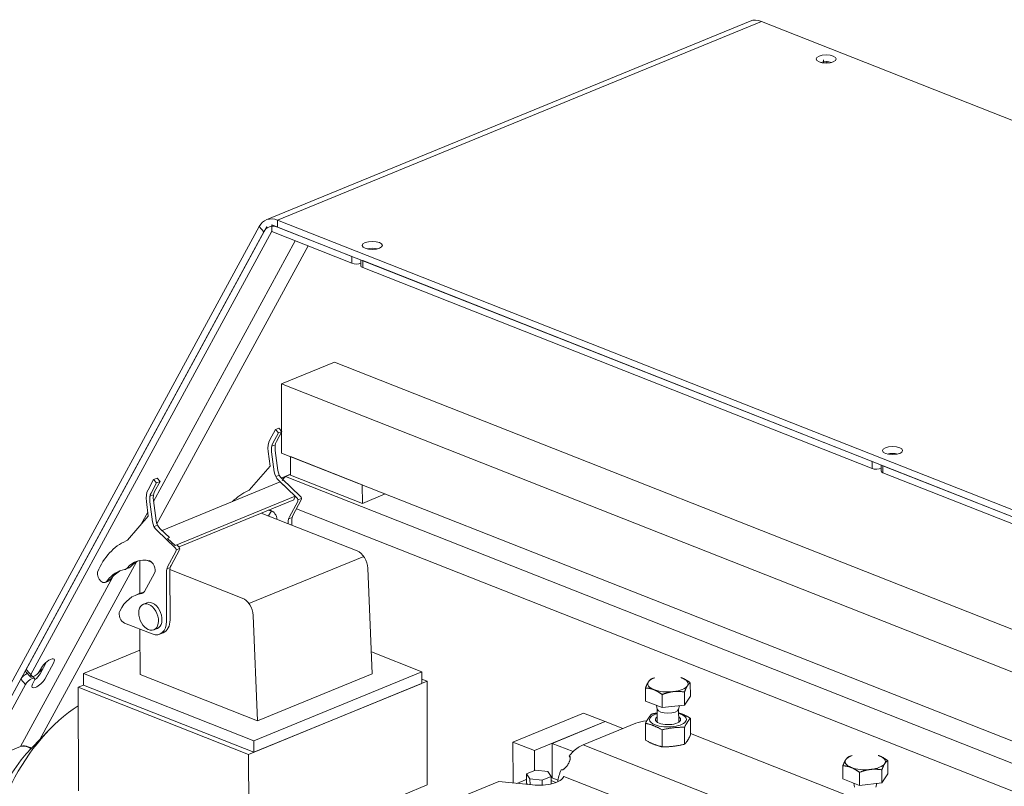
# Model space of a CAD drawing. Units: millimetres. Extents: x 0 to 954, y -2 to 594.
# Drawn here: x 746 to 766, y 514 to 529 of the extents above; entities that cross this region are included whole.
import ezdxf

# ---------------------------------------------------------------- set-up
doc = ezdxf.new("R2010")
doc.units = ezdxf.units.MM
doc.layers.add('10', color=7, linetype='Continuous', true_color=0xffffff)

msp = doc.modelspace()

# ---------------------------------------------------------------- linework, layer by layer
at = {"layer": '10', "color": 251, "linetype": 'Continuous', "lineweight": 13}
for p, q in [((760.7731, 529.3982), (751.1625, 525.4512)), ((760.9983, 529.3925), (751.3877, 525.4454)), ((751.3877, 525.4454), (760.9983, 529.3925)), ((760.9983, 529.3925), (785.0298, 519.9182)), ((745.3597, 514.9029), (751.0205, 525.3177)), ((751.1717, 525.3202), (746.392, 516.5264)), ((751.0205, 525.3177), (751.1132, 525.2125)), ((751.1132, 525.2125), (751.0205, 525.3177)), ((751.2703, 525.3545), (751.2706, 525.2172)), ((752.8637, 524.7263), (751.2703, 525.3545)), ((751.388, 525.3081), (751.3877, 525.4454)), ((751.388, 525.3081), (751.3877, 525.4454)), ((751.3877, 525.4454), (775.4193, 515.9712)), ((775.4196, 515.8338), (751.388, 525.3081)), ((751.1132, 525.2125), (745.4524, 514.7977)), ((751.2645, 525.2151), (746.4847, 516.4212)), ((751.2645, 525.2151), (751.2707, 525.2176)), ((752.864, 524.589), (751.2706, 525.2172)), ((751.7377, 525.033), (748.9242, 519.8568)), ((751.7377, 525.033), (748.9242, 519.8568)), ((751.992, 524.9327), (748.9923, 519.4139)), ((748.9923, 519.4139), (751.992, 524.9327)), ((753.3548, 524.8715), (753.3225, 524.8843)), ((753.0402, 524.6567), (753.0405, 524.5405)), ((763.1974, 520.6524), (753.0775, 524.6421)), ((763.1977, 520.5151), (753.0778, 524.5047)), ((752.5163, 522.6252), (751.4641, 522.193)), ((768.5513, 516.3035), (752.5163, 522.6252)), ((751.4641, 522.193), (751.4662, 521.2589)), ((767.4991, 515.8714), (751.4641, 522.193)), ((751.344, 521.289), (751.2336, 521.0849)), ((751.2948, 521.0199), (751.4038, 521.2213)), ((751.4141, 521.3178), (751.344, 521.289)), ((751.4038, 521.2213), (751.344, 521.289)), ((751.365, 521.0487), (751.4739, 521.2501)), ((751.4739, 521.2501), (751.4038, 521.2213)), ((751.4739, 521.2501), (751.4141, 521.3178)), ((751.4662, 521.2359), (751.4672, 520.8199)), ((751.2005, 520.8519), (751.239, 520.5614)), ((751.3225, 520.4491), (751.27, 520.8451)), ((751.3926, 520.4779), (751.3401, 520.8739)), ((767.5021, 514.4982), (751.4672, 520.8199)), ((763.6885, 520.7976), (763.6562, 520.8103)), ((751.6461, 520.3834), (751.6453, 520.7496)), ((751.6453, 520.7496), (753.0707, 520.1877)), ((763.3739, 520.5828), (763.3741, 520.4665)), ((751.239, 520.5614), (750.8233, 520.0873)), ((751.4612, 520.325), (751.6461, 520.4009)), ((751.543, 520.3524), (751.6461, 520.3947)), ((751.6461, 520.3834), (753.0715, 519.8215)), ((773.531, 516.5784), (763.4112, 520.5681)), ((773.5313, 516.4411), (763.4115, 520.4308)), ((748.9249, 520.2955), (748.8145, 520.0914)), ((748.8757, 520.0264), (748.9847, 520.2278)), ((748.9951, 520.3243), (748.9249, 520.2955)), ((748.9847, 520.2278), (748.9249, 520.2955)), ((748.9459, 520.0552), (749.0549, 520.2566)), ((749.0549, 520.2566), (748.9847, 520.2278)), ((749.0549, 520.2566), (748.9951, 520.3243)), ((751.4416, 520.2463), (749.0929, 519.2817)), ((751.5889, 520.1062), (751.4062, 520.2802)), ((751.4416, 520.2463), (751.5889, 520.1062)), ((751.8417, 519.961), (751.4764, 520.309)), ((773.8217, 511.5691), (751.543, 520.3524)), ((773.8217, 511.5691), (751.543, 520.3524)), ((753.0715, 519.8215), (753.0707, 520.1877)), ((751.7361, 519.9661), (751.5889, 520.1062)), ((753.0715, 519.8215), (753.526, 520.0082)), ((748.7814, 519.8584), (748.8199, 519.5679)), ((748.9034, 519.4556), (748.8509, 519.8516)), ((748.9736, 519.4844), (748.9211, 519.8804)), ((749.351, 518.9865), (751.7361, 519.9661)), ((749.4307, 518.9581), (751.7079, 519.8933)), ((751.6216, 519.554), (751.7883, 519.8608)), ((751.6917, 519.5829), (751.8584, 519.8896)), ((751.7361, 519.966), (751.7079, 519.8933)), ((751.7361, 519.966), (751.7361, 519.9661)), ((751.7715, 519.9322), (751.7361, 519.966)), ((748.8097, 519.646), (748.6813, 519.4098)), ((748.8097, 519.646), (748.6813, 519.4098)), ((752.9663, 518.8784), (751.0633, 519.6286)), ((751.2641, 519.6745), (751.2081, 519.5715)), ((751.2641, 519.6745), (751.2081, 519.5715)), ((773.7451, 511.0476), (751.7631, 519.7138)), ((773.7451, 511.0476), (751.7631, 519.7138)), ((748.8199, 519.5679), (748.4043, 519.0938)), ((751.598, 519.4178), (751.598, 519.449)), ((751.6683, 519.3901), (751.6681, 519.4778)), ((749.3525, 518.9387), (748.9872, 519.2867)), ((749.24, 519.1415), (749.0573, 519.3155)), ((749.2038, 519.1266), (749.24, 519.1415)), ((749.2038, 519.1266), (749.351, 518.9865)), ((749.351, 518.9864), (749.2038, 519.1266)), ((749.2025, 518.5605), (749.3692, 518.8673)), ((749.2727, 518.5893), (749.4394, 518.8961)), ((749.3871, 519.0013), (749.351, 518.9864)), ((749.351, 518.9864), (749.351, 518.9865)), ((749.4226, 518.9675), (749.3871, 519.0013)), ((748.5845, 518.6636), (746.6663, 515.1344)), ((746.6663, 515.1344), (748.5845, 518.6636)), ((748.6502, 518.6869), (748.6516, 518.0337)), ((748.8955, 518.6481), (748.7843, 518.6919)), ((748.367, 518.5128), (748.4372, 518.5416)), ((748.9426, 518.437), (748.7443, 518.0721)), ((749.1811, 517.4826), (749.1789, 518.4555)), ((749.2512, 517.5114), (749.2491, 518.4843)), ((750.6864, 517.942), (749.25, 518.5083)), ((753.2691, 516.4404), (753.1804, 518.5339)), ((748.1129, 518.3641), (746.2817, 514.9951)), ((748.1129, 518.3641), (746.2817, 514.9951)), ((747.9692, 518.2531), (748.0394, 518.2819)), ((748.6399, 518.0291), (748.5698, 518.0003)), ((748.7916, 517.8494), (748.7214, 517.8205)), ((748.7915, 517.8493), (748.7915, 517.8493)), ((748.3492, 517.4447), (748.8968, 517.2288)), ((750.9892, 515.504), (750.9005, 517.5976)), ((748.6532, 517.3248), (748.6552, 516.4242)), ((748.9303, 517.3118), (749.0005, 517.3406)), ((749.048, 517.225), (749.1181, 517.2538)), ((748.6542, 516.9042), (747.5322, 516.4434)), ((754.2495, 516.4774), (753.2508, 516.8711)), ((746.799, 516.6737), (746.6711, 516.4383)), ((746.7941, 516.6646), (746.7935, 516.6693)), ((746.3859, 516.4797), (746.4787, 516.3746)), ((746.6956, 516.5585), (746.6601, 516.4933)), ((746.7638, 516.3332), (746.9411, 516.6593)), ((750.9174, 515.1088), (754.2495, 516.4774)), ((754.25, 516.2485), (754.2495, 516.4774)), ((746.2856, 516.3307), (745.4524, 514.7977)), ((746.5537, 516.2976), (746.5183, 516.2323)), ((746.5598, 516.3442), (746.531, 516.3769)), ((747.5327, 516.2146), (747.5322, 516.4434)), ((747.5322, 516.4434), (750.9174, 515.1088)), ((748.6552, 516.4242), (750.9892, 515.504)), ((753.2691, 516.4404), (750.9892, 515.504)), ((758.8804, 516.3607), (758.8531, 516.3513)), ((759.3997, 516.3616), (759.399, 516.3619)), ((746.3784, 516.2255), (745.5452, 514.6926)), ((747.5327, 516.2146), (750.9179, 514.88)), ((750.9179, 514.88), (754.25, 516.2485)), ((758.6954, 515.8954), (758.6948, 516.1557)), ((759.4698, 515.816), (759.4692, 516.0763)), ((759.5858, 515.9961), (759.5852, 516.2564)), ((759.0246, 515.7657), (758.6954, 515.8954)), ((759.0246, 515.7657), (759.024, 516.0259)), ((759.5858, 515.9961), (759.4698, 515.816)), ((758.9137, 515.8094), (758.9293, 515.7325)), ((758.9286, 515.7359), (758.9292, 515.4758)), ((759.4698, 515.816), (759.0246, 515.7657)), ((759.3529, 515.7334), (759.367, 515.8044)), ((759.3542, 515.4767), (759.3536, 515.7368)), ((757.4648, 515.6577), (756.0618, 515.0815)), ((757.8924, 515.4892), (756.4894, 514.9129)), ((756.8401, 515.057), (757.8924, 515.4892)), ((757.4648, 515.6577), (757.8924, 515.4892)), ((757.8924, 515.4892), (758.2454, 515.35)), ((759.5875, 515.2189), (759.5868, 515.5558)), ((746.8592, 515.3332), (746.5001, 514.9631)), ((757.4564, 515.026), (758.4999, 515.4545)), ((758.6972, 515.1182), (758.6964, 515.4551)), ((759.0263, 514.9884), (759.0256, 515.3254)), ((759.4715, 515.0388), (759.4708, 515.3757)), ((750.9179, 514.88), (750.9174, 515.1088)), ((759.5875, 515.2516), (762.6849, 514.0305)), ((745.5452, 514.6926), (746.2817, 514.9951)), ((746.4945, 514.9573), (746.4877, 514.9618)), ((756.0618, 515.0815), (756.0636, 514.2702)), ((756.0618, 515.0815), (756.4894, 514.9129)), ((756.4894, 514.9129), (756.4902, 514.5146)), ((756.8401, 515.057), (757.2574, 514.8925)), ((756.8416, 514.3704), (756.8401, 515.057)), ((757.4564, 515.026), (762.8014, 512.9188)), ((757.4564, 515.026), (762.8014, 512.9188)), ((757.1765, 514.8041), (757.2004, 514.7653)), ((757.1844, 514.7999), (757.1993, 514.7749)), ((757.1991, 514.7762), (757.1844, 514.7999)), ((757.1909, 514.794), (757.1961, 514.7854)), ((757.1958, 514.786), (757.1909, 514.794)), ((762.8, 514.8154), (762.7728, 514.806)), ((763.3194, 514.8163), (763.3187, 514.8166)), ((763.5055, 514.4508), (763.5049, 514.7111)), ((762.6151, 514.3501), (762.6145, 514.6104)), ((763.3894, 514.2707), (763.3889, 514.531)), ((756.8416, 514.3704), (756.9568, 514.325)), ((762.9443, 514.2204), (762.6151, 514.3501)), ((762.9443, 514.2204), (762.9437, 514.4806)), ((763.5055, 514.4508), (763.3894, 514.2707)), ((762.8333, 514.2641), (762.8489, 514.1872)), ((763.3894, 514.2707), (762.9443, 514.2204)), ((763.2726, 514.1881), (763.2866, 514.2591))]:
    msp.add_line(p, q, dxfattribs=at)
at = {"layer": '10', "color": 155, "linetype": 'Continuous', "lineweight": 13}
for p, q in [((762.2278, 528.5687), (762.2276, 528.6295)), ((762.299, 528.566), (762.2989, 528.6014)), ((752.8637, 524.7263), (752.864, 524.589)), ((753.0775, 524.6421), (753.0778, 524.5047)), ((751.2723, 520.9552), (751.3424, 520.9841)), ((763.1974, 520.6524), (763.1977, 520.5151)), ((751.4225, 520.3826), (751.3524, 520.3538)), ((763.4112, 520.5681), (763.4115, 520.4308)), ((748.8532, 519.9617), (748.9233, 519.9905)), ((751.8625, 519.9196), (751.7923, 519.8908)), ((751.6058, 519.5136), (751.676, 519.5425)), ((749.0035, 519.3891), (748.9333, 519.3603)), ((749.4434, 518.9261), (749.3733, 518.8973)), ((753.0976, 518.769), (750.8177, 517.8326)), ((749.1867, 518.5201), (749.2569, 518.5489)), ((746.392, 516.5264), (746.5257, 516.3747)), ((746.2856, 516.3307), (746.3784, 516.2255))]:
    msp.add_line(p, q, dxfattribs=at)
at = {"layer": '10', "color": 163, "linetype": 'Continuous', "lineweight": 13}
for p, q in [((750.8127, 514.8368), (754.3553, 516.2917)), ((754.2498, 516.3333), (754.3553, 516.2917)), ((754.3553, 516.2917), (754.3599, 514.2319)), ((747.5327, 516.2146), (747.4275, 516.1713)), ((750.8127, 514.8368), (747.4275, 516.1713)), ((747.4275, 516.1713), (747.4321, 514.1116)), ((750.8173, 512.777), (750.8127, 514.8368)), ((756.3338, 514.4504), (756.51, 514.5228)), ((756.51, 514.5228), (756.7531, 514.4978)), ((756.3103, 514.3335), (756.1377, 514.2626)), ((756.3338, 514.4504), (756.3342, 514.2673)), ((756.4007, 514.3531), (756.3338, 514.4504)), ((756.6438, 514.3282), (756.4007, 514.3531)), ((756.4007, 514.3531), (756.401, 514.2356)), ((756.82, 514.4005), (756.6438, 514.3282)), ((756.6438, 514.3282), (756.644, 514.2262)), ((756.7531, 514.4978), (756.82, 514.4005)), ((756.82, 514.4005), (756.8203, 514.2502)), ((756.916, 514.2782), (756.8202, 514.316)), ((758.3192, 513.908), (757.0724, 514.3995)), ((754.3599, 514.2319), (753.8864, 514.0375)), ((755.7807, 514.2993), (754.7697, 513.884)), ((756.4513, 514.2305), (755.7807, 514.2993)), ((756.3342, 514.2673), (756.3526, 514.2406))]:
    msp.add_line(p, q, dxfattribs=at)
at = {"layer": '10', "color": 251, "linetype": 'Continuous', "lineweight": 13}
for centre, major_axis, ratio, start_param, end_param in [((760.9995, 528.8469), (-0.2264, 0.5513), 0.651837, 5.7238239, 6.2831747), ((762.283, 528.5088), (-0.2, -0.0004), 0.40242, 4.1634206, 5.2613062), ((751.3889, 524.8998), (0.2264, -0.5513), 0.651837, 2.5822312, 3.6294288), ((751.3889, 524.8998), (0.1694, -0.4126), 0.651837, 2.5822308, 3.6294283), ((753.2687, 524.8066), (-0.2, -0.0004), 0.40242, 4.1634206, 5.2613062), ((752.9517, 524.625), (0.125, 0.0003), 0.40242, 3.9339854, 5.5047817), ((753.1655, 524.5408), (0.125, 0.0003), 0.40242, 3.1416136, 3.9339854), ((751.4811, 520.8049), (0.152, -0.37), 0.651837, 3.6310365, 4.327872), ((751.4804, 520.8099), (-0.114, 0.2775), 0.651837, 0.4894566, 1.1862792), ((751.5506, 520.8387), (-0.114, 0.2775), 0.651837, 0.4894566, 1.1862792), ((763.6024, 520.7327), (-0.2, -0.0004), 0.40242, 4.1634206, 5.2613062), ((751.4628, 520.4256), (-0.076, 0.185), 0.651837, 1.1862796, 2.1712329), ((751.5329, 520.4544), (-0.076, 0.185), 0.651837, 1.1862796, 2.1712329), ((763.2853, 520.5511), (0.125, 0.0003), 0.40242, 3.9339854, 5.5047817), ((763.4991, 520.4668), (0.125, 0.0003), 0.40242, 3.1416136, 3.9339854), ((751.5773, 519.9977), (-0.0439, -0.3805), 0.469358, 3.5701036, 3.9628027), ((749.062, 519.8114), (0.152, -0.37), 0.651837, 3.6310365, 4.327872), ((749.0614, 519.8164), (-0.114, 0.2775), 0.651837, 0.4894566, 1.1862792), ((749.1315, 519.8452), (-0.114, 0.2775), 0.651837, 0.4894566, 1.1862792), ((751.6301, 518.086), (0.817, -1.9893), 0.651837, 3.1523288, 3.4163859), ((750.7412, 520.2079), (-0.057, 0.1388), 0.651837, 3.1522853, 3.4549081), ((751.7574, 519.8958), (0.019, -0.0462), 0.651837, 0.4878942, 2.1714315), ((751.8275, 519.9246), (0.019, -0.0462), 0.651837, 0.4878942, 2.1714315), ((751.3545, 518.7701), (-0.3642, 0.8868), 0.651837, 5.869931, 5.9460405), ((751.269, 519.5357), (-0.057, 0.1388), 0.651837, 4.2397015, 5.8699278), ((749.0437, 519.4321), (-0.076, 0.185), 0.651837, 1.1862796, 2.1712329), ((749.1139, 519.4609), (-0.076, 0.185), 0.651837, 1.1862796, 2.1712329), ((751.7761, 519.3788), (-0.095, 0.2313), 0.651837, 0.4878274, 1.0114227), ((751.8463, 519.4076), (-0.095, 0.2313), 0.651837, 0.4878274, 1.0114227), ((749.211, 517.0925), (0.817, -1.9893), 0.651837, 3.1523288, 3.7260735), ((748.3222, 519.2144), (-0.057, 0.1388), 0.651837, 3.1522853, 3.4549081), ((749.3383, 518.9023), (0.019, -0.0462), 0.651837, 0.4878942, 2.1714315), ((749.4085, 518.9311), (0.019, -0.0462), 0.651837, 0.4878942, 2.1714315), ((752.9669, 518.6037), (0.114, -0.2775), 0.651837, 1.0637944, 2.5822308), ((748.9354, 517.7766), (-0.3642, 0.8868), 0.651837, 5.869931, 6.6078547), ((749.0056, 517.8054), (-0.3642, 0.8868), 0.651837, 0.0607117, 0.3246694), ((748.8499, 518.5422), (-0.057, 0.1388), 0.651837, 3.6294038, 5.8699278), ((747.9143, 518.3868), (0.0549, -0.1337), 0.651837, 3.9126621, 6.8485806), ((748.7131, 517.3278), (-0.4715, 1.1481), 0.651837, 6.1466786, 6.6446277), ((748.7832, 517.3566), (-0.4715, 1.1481), 0.651837, 0.0468871, 0.3614423), ((748.2815, 518.7209), (0.0855, -0.2081), 0.651837, 6.1467011, 6.6078607), ((748.3517, 518.7497), (0.0855, -0.2081), 0.651837, 0.0000084, 0.3246754), ((749.3571, 518.3853), (-0.095, 0.2313), 0.651837, 0.4878274, 1.0114227), ((749.4272, 518.4141), (-0.095, 0.2313), 0.651837, 0.4878274, 1.0114227), ((747.9844, 518.4156), (0.0549, -0.1337), 0.651837, 6.2831409, 6.8485806), ((749.0413, 516.8521), (0.4716, -1.1482), 0.651837, 2.9834215, 3.67755), ((749.1115, 516.8809), (0.4716, -1.1482), 0.651837, 3.019311, 3.1415964), ((748.6515, 518.1773), (-0.057, 0.1388), 0.651837, 2.9834068, 3.6293281), ((748.896, 517.595), (-0.1045, 0.2544), 0.651837, 4.6766269, 6.2831853), ((750.687, 517.6674), (0.114, -0.2775), 0.651837, 1.0637944, 2.5822308), ((748.3489, 517.582), (0.057, -0.1387), 0.651837, 3.6775621, 5.7238396), ((748.896, 517.595), (-0.1045, 0.2544), 0.651837, 3.1415663, 4.6766269), ((748.896, 517.595), (0.152, -0.37), 0.651837, 5.723816, 7.2946123), ((748.9662, 517.6238), (0.152, -0.37), 0.651837, 0.0000067, 1.011427), ((746.8183, 516.6089), (0.1313, 0.1157), 0.355455, 5.51145, 8.6530427), ((746.4797, 516.5624), (-0.0938, -0.0827), 0.355455, 5.51145, 6.2831946), ((746.5724, 516.4572), (0.0938, 0.0827), 0.355455, 3.9406537, 5.51145), ((746.637, 516.551), (-0.15, -0.1323), 0.355455, 1.2752081, 1.8645498), ((746.3733, 516.3667), (-0.0938, -0.0827), 0.355455, 3.9731718, 5.51145), ((746.4661, 516.2615), (0.0938, 0.0827), 0.355455, 0.7990611, 2.3698574), ((746.5724, 516.4572), (0.0938, 0.0827), 0.355455, 2.3698574, 3.9406537), ((746.641, 516.2827), (0.1313, 0.1157), 0.355455, 2.3698574, 5.51145), ((746.4661, 516.2615), (0.0938, 0.0827), 0.355455, 5.51145, 7.0822464), ((746.5483, 516.3879), (-0.1313, -0.1157), 0.355455, 1.3720575, 2.3698574), ((759.14, 516.2387), (0.4, 0.0009), 0.40242, 2.8867879, 3.9339854), ((759.14, 516.2387), (0.4, 0.0009), 0.40242, 2.2761579, 2.8867879), ((759.14, 516.2387), (0.4, 0.0009), 0.40242, 6.0283805, 7.0755781), ((759.14, 516.2387), (0.4, 0.0009), 0.40242, 3.9339854, 4.981183), ((759.14, 516.2387), (0.4, 0.0009), 0.40242, 4.981183, 6.0283805), ((747.8188, 513.0983), (-1.1645, -2.9537), 0.642781, 3.8679598, 5.265478), ((759.1411, 515.7398), (0.2125, 0.0005), 0.40242, 3.2221173, 6.2028018), ((758.785, 515.3422), (-0.4, -0.0009), 0.40242, 4.8774441, 5.5047817), ((759.1415, 515.5293), (-0.365, -0.0008), 0.40242, 5.3337619, 6.2831853), ((759.1415, 515.5293), (-0.365, -0.0008), 0.40242, 0, 0.7923945), ((759.1415, 515.5293), (-0.365, -0.0008), 0.40242, 0.7923947, 4.0909692), ((759.1415, 515.5293), (-0.25, -0.0006), 0.40242, 5.7284225, 6.2831853), ((759.1415, 515.5293), (-0.25, -0.0006), 0.40242, 0, 0.7923922), ((759.1415, 515.5293), (-0.25, -0.0006), 0.40242, 0.7923924, 3.6964002), ((747.1953, 513.3441), (-0.8436, -2.1397), 0.642781, 4.1371553, 5.2875672), ((746.4035, 514.8321), (0.1959, -0.1065), 0.669896, 2.2496564, 2.6423555), ((746.4054, 514.8549), (0.1757, -0.0955), 0.669896, 2.2496564, 2.6423555), ((746.4035, 514.8321), (0.1959, -0.1065), 0.669896, 1.8569573, 2.2496564), ((746.4054, 514.8549), (0.1757, -0.0955), 0.669896, 1.8569573, 2.2496564), ((746.4035, 514.8321), (0.1959, -0.1065), 0.669896, 1.4858496, 1.8569573), ((746.4054, 514.8549), (0.1757, -0.0955), 0.669896, 1.4642582, 1.8569573), ((757.4579, 514.3472), (-0.272, -0.6898), 0.642781, 3.6946817, 4.0873808), ((757.4579, 514.3472), (-0.272, -0.6898), 0.642781, 4.0873808, 4.2633112), ((757.4627, 514.3499), (-1.3732, 1.3203), 0.07166, 4.9800093, 4.9847605), ((757.521, 514.3223), (-0.0686, -0.7601), 0.540527, 4.222007, 4.2458768), ((757.5166, 514.324), (-0.0173, -0.7774), 0.493384, 4.1769627, 4.1993643), ((757.5113, 514.3261), (0.0351, -0.7961), 0.437837, 4.1434534, 4.164059), ((757.4832, 514.3372), (-0.4021, 0.9517), 0.101219, 1.0369205, 1.0476639), ((757.5052, 514.3286), (0.0924, -0.8183), 0.372534, 4.1226062, 4.1411178), ((757.4911, 514.3341), (0.2552, -0.8879), 0.204988, 4.1318425, 4.1453854), ((757.4984, 514.3313), (0.1616, -0.8471), 0.295581, 4.1168749, 4.1330203), ((763.0596, 514.6934), (0.4, 0.0009), 0.40242, 2.8867879, 3.9339854), ((763.0596, 514.6934), (0.4, 0.0009), 0.40242, 2.2761579, 2.8867879), ((763.0596, 514.6934), (0.4, 0.0009), 0.40242, 6.0283805, 7.0755781), ((757.4579, 514.3472), (-0.272, -0.6898), 0.642781, 4.6966807, 4.872779), ((757.4817, 514.3376), (-1.9972, 0.0099), 0.097964, 4.936197, 4.9416912), ((757.4839, 514.337), (-1.3253, -0.2308), 0.208124, 5.0088825, 5.0180021), ((757.4934, 514.3332), (-1.0456, -0.3313), 0.313334, 5.0357031, 5.0482357), ((757.5012, 514.3301), (-0.8841, -0.3922), 0.403056, 5.0297582, 5.0454994), ((757.5083, 514.3273), (-0.7727, -0.4393), 0.477237, 5.0004368, 5.0191167), ((757.5144, 514.3249), (-0.6846, -0.4815), 0.537404, 4.9521003, 4.9734017), ((757.5196, 514.3228), (-0.6069, -0.5225), 0.584834, 4.8869881, 4.9105457), ((757.5238, 514.3212), (-0.5326, -0.5635), 0.619918, 4.8068087, 4.8322198), ((757.5268, 514.32), (-0.458, -0.6038), 0.642453, 4.7144072, 4.7412372), ((757.5286, 514.3193), (-0.3827, -0.6417), 0.652103, 4.6147206, 4.6425108), ((757.5292, 514.3191), (-0.3083, -0.675), 0.648966, 4.5144011, 4.5426765), ((757.5292, 514.3191), (-0.2396, -0.7022), 0.635352, 4.4242169, 4.4503423), ((757.5271, 514.3199), (-0.1785, -0.724), 0.61144, 4.3460888, 4.3718343), ((757.5246, 514.3209), (-0.1217, -0.7429), 0.579884, 4.2783993, 4.3033891), ((763.0596, 514.6934), (0.4, 0.0009), 0.40242, 3.9339854, 4.981183), ((763.0596, 514.6934), (0.4, 0.0009), 0.40242, 4.981183, 6.0283805), ((757.4579, 514.3472), (-0.272, -0.6898), 0.642781, 4.8727797, 5.0372955)]:
    msp.add_ellipse(centre, major_axis=major_axis, ratio=ratio, start_param=start_param, end_param=end_param, dxfattribs=at)
for centre, major_axis, ratio in [((762.2827, 528.6461), (-0.2, -0.0004), 0.40242), ((753.2684, 524.944), (-0.2, -0.0004), 0.40242), ((763.6021, 520.87), (-0.2, -0.0004), 0.40242), ((748.8259, 517.5662), (-0.1045, 0.2544), 0.651837)]:
    msp.add_ellipse(centre, major_axis=major_axis, ratio=ratio, dxfattribs=at)
at = {"layer": '10', "color": 163, "linetype": 'Continuous', "lineweight": 13}
for centre, major_axis, start_param, end_param in [((756.5419, 514.2422), (-0.325, -0.0007), 5.4056001, 5.5047817), ((756.5769, 514.4255), (0.5, 0.0011), 4.4575842, 6.1482829)]:
    msp.add_ellipse(centre, major_axis=major_axis, ratio=0.40242, start_param=start_param, end_param=end_param, dxfattribs=at)
at = {"layer": '10', "color": 251, "linetype": 'Continuous', "lineweight": 13}
msp.add_open_spline([(748.0775, 518.3219), (748.0541, 518.3123), (748.0308, 518.3027), (748.0074, 518.2931)], degree=3, dxfattribs=at)
for points, weights in [([(758.7528, 516.2784), (758.7259, 516.2366), (758.6948, 516.1557)], [0.490688005351, 0.509311994649, 0.490688005351]), ([(758.8109, 516.3358), (758.7797, 516.3202), (758.7528, 516.2784)], [0.490688005351, 0.509311994649, 0.490688005351]), ([(758.8532, 516.3513), (758.8325, 516.3442), (758.8109, 516.3358)], [0.496092158923, 0.493967604523, 0.490688005351]), ([(759.4206, 516.354), (759.4102, 516.3581), (759.3998, 516.3616)], [0.490688005351, 0.493139983878, 0.494946322139]), ([(759.5852, 516.2564), (759.4969, 516.3239), (759.4206, 516.354)], [0.490688005351, 0.509311994649, 0.490688005351]), ([(758.6948, 516.1557), (758.783, 516.1536), (758.8594, 516.1235)], [0.490688005351, 0.509311994649, 0.490688005351]), ([(758.8594, 516.1235), (758.9357, 516.0934), (759.024, 516.0259)], [0.490688005351, 0.509311994649, 0.490688005351]), ([(759.024, 516.0259), (759.1432, 516.0721), (759.2465, 516.0838)], [0.490688005351, 0.509311994649, 0.490688005351]), ([(759.2465, 516.0838), (759.3498, 516.0955), (759.4692, 516.0763)], [0.490688005351, 0.509311994649, 0.490688005351]), ([(759.4692, 516.0763), (759.5002, 516.1572), (759.5271, 516.199)], [0.490688005351, 0.509311994649, 0.490688005351]), ([(759.5271, 516.199), (759.5541, 516.2408), (759.5852, 516.2564)], [0.490688005351, 0.509311994649, 0.490688005351]), ([(758.6964, 515.4551), (758.7544, 515.5735), (758.8124, 515.6353)], [0.464101615138, 0.535898384862, 0.464101615138]), ([(758.8124, 515.6353), (758.8735, 515.6499), (758.9284, 515.6599)], [0.464101615138, 0.481823086906, 0.49079623858]), ([(759.3535, 515.6602), (759.4634, 515.6257), (759.5868, 515.5558)], [0.492956042505, 0.515901782828, 0.464101615138]), ([(759.5868, 515.5558), (759.5287, 515.4941), (759.4708, 515.3757)], [0.464101615138, 0.535898384862, 0.464101615138]), ([(759.0256, 515.3254), (758.8609, 515.4186), (758.6964, 515.4551)], [0.464101615138, 0.535898384862, 0.464101615138]), ([(759.4708, 515.3757), (759.2481, 515.3789), (759.0256, 515.3254)], [0.464101615138, 0.535898384862, 0.464101615138]), ([(758.6972, 515.1182), (758.8618, 515.025), (759.0263, 514.9884)], [0.464101615138, 0.535898384862, 0.464101615138]), ([(759.4715, 515.0388), (759.5296, 515.1005), (759.5875, 515.2189)], [0.464101615138, 0.535898384862, 0.464101615138]), ([(759.0263, 514.9884), (759.249, 514.9853), (759.4715, 515.0388)], [0.464101615138, 0.535898384862, 0.464101615138]), ([(762.6724, 514.7331), (762.6455, 514.6913), (762.6145, 514.6104)], [0.490688005351, 0.509311994649, 0.490688005351]), ([(762.7305, 514.7905), (762.6994, 514.7749), (762.6724, 514.7331)], [0.490688005351, 0.509311994649, 0.490688005351]), ([(762.7729, 514.806), (762.7522, 514.7989), (762.7305, 514.7905)], [0.496092158923, 0.493967604523, 0.490688005351]), ([(763.3402, 514.8087), (763.3298, 514.8128), (763.3194, 514.8163)], [0.490688005351, 0.493139983878, 0.494946322139]), ([(763.5049, 514.7111), (763.4166, 514.7786), (763.3402, 514.8087)], [0.490688005351, 0.509311994649, 0.490688005351]), ([(763.4468, 514.6537), (763.4737, 514.6955), (763.5049, 514.7111)], [0.490688005351, 0.509311994649, 0.490688005351]), ([(762.6145, 514.6104), (762.7026, 514.6083), (762.779, 514.5782)], [0.490688005351, 0.509311994649, 0.490688005351]), ([(762.779, 514.5782), (762.8554, 514.5481), (762.9437, 514.4806)], [0.490688005351, 0.509311994649, 0.490688005351]), ([(762.9437, 514.4806), (763.0629, 514.5268), (763.1662, 514.5385)], [0.490688005351, 0.509311994649, 0.490688005351]), ([(763.1662, 514.5385), (763.2695, 514.5502), (763.3889, 514.531)], [0.490688005351, 0.509311994649, 0.490688005351]), ([(763.3889, 514.531), (763.4199, 514.6119), (763.4468, 514.6537)], [0.490688005351, 0.509311994649, 0.490688005351])]:
    msp.add_rational_spline(points, weights, degree=2, dxfattribs=at)
at = {"layer": '10', "color": 251, "linetype": 'Continuous', "lineweight": 13, "extrusion": (-2.00248e-08, -3.72249e-08, 1)}
msp.add_rational_spline([(757.1844, 514.7999), (757.1805, 514.802), (757.1765, 514.8041)], [0.500000084029, 0.499999915971, 0.500000084029], degree=2, dxfattribs=at)
at = {"layer": '10', "color": 251, "linetype": 'Continuous', "lineweight": 13, "extrusion": (1.18446e-10, 7.41915e-11, -1)}
msp.add_rational_spline([(757.1957, 514.7864), (757.1933, 514.7902), (757.1909, 514.794)], [0.500001895821, 0.499998104179, 0.500001895821], degree=2, dxfattribs=at)
at = {"layer": '10', "color": 251, "linetype": 'Continuous', "lineweight": 13, "extrusion": (1.28496e-08, 5.26947e-08, 1)}
msp.add_rational_spline([(757.0188, 514.5328), (757.0237, 514.5316), (757.0287, 514.5304)], [0.500000103502, 0.499999896498, 0.500000103502], degree=2, dxfattribs=at)

doc.saveas('drawing.dxf')
